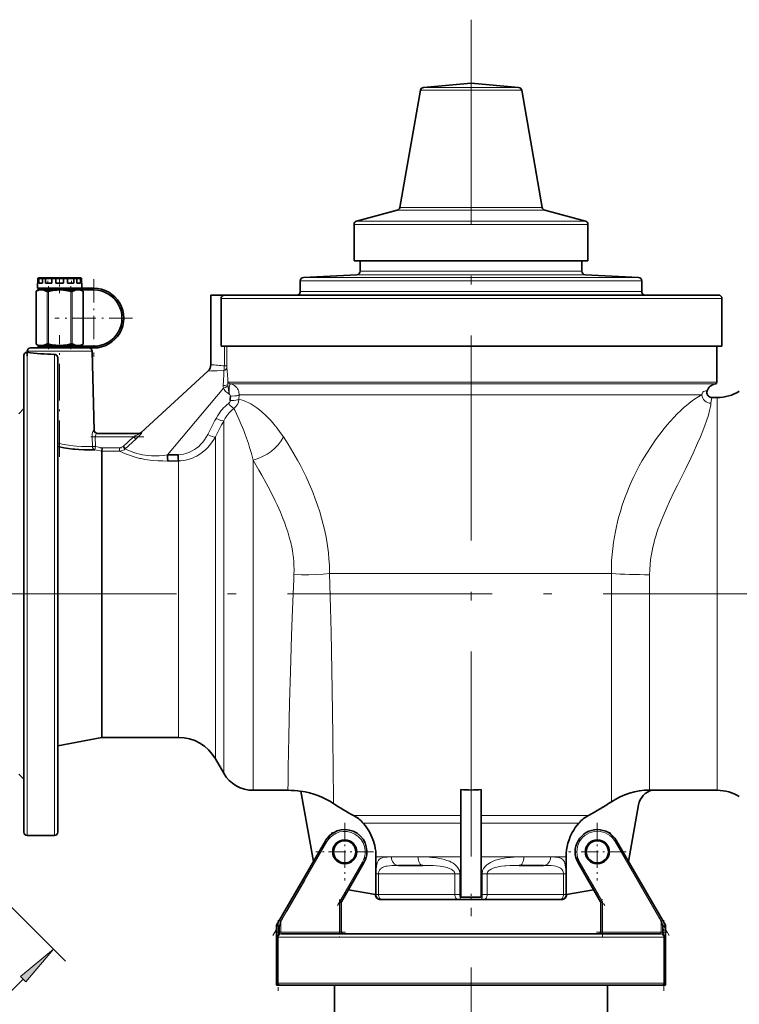
# Model space of a CAD drawing. Extents: x 0 to 420, y 0 to 297.
# Drawn here: x 185 to 228, y 180 to 237 of the extents above; entities that cross this region are included whole.
import ezdxf

# ---------------------------------------------------------------- set-up
doc = ezdxf.new("R2010")
doc.units = 0
doc.linetypes.add('DASHDOT', pattern=[18.5, 12, -3, 0.5, -3])

msp = doc.modelspace()

# ---------------------------------------------------------------- linework, layer by layer
at = {"color": 7, "linetype": 'DASHDOT', "lineweight": 13}
for p, q in [((211.814865, 237.165451), (211.814865, 147.342987)), ((268.55661, 203.543045), (125.722389, 203.543045))]:
    msp.add_line(p, q, dxfattribs=at)
at = {"color": 7, "lineweight": 35}
for p, q in [((207.636993, 226.168518), (208.847672, 233.034653)), ((211.814865, 233.443054), (209.027206, 233.199158)), ((214.602524, 233.199158), (211.814865, 233.443054)), ((214.782059, 233.034653), (215.992737, 226.168518)), ((205.113098, 225.372696), (207.491791, 226.010071)), ((216.137939, 226.010071), (218.516632, 225.372696)), ((204.964859, 225.17952), (204.964859, 223.043045)), ((218.664871, 223.043045), (218.664871, 225.17952)), ((218.664871, 223.043045), (204.964859, 223.043045)), ((205.314865, 223.043045), (205.314865, 222.432846)), ((218.314865, 222.432846), (218.314865, 223.043045)), ((186.433182, 221.993042), (186.433182, 221.743042)), ((186.433182, 221.993042), (186.433182, 221.743042)), ((186.488342, 222.043045), (186.532104, 222.043045)), ((186.496155, 221.743042), (186.496155, 221.993042)), ((186.773132, 222.043045), (186.532104, 222.043045)), ((186.713623, 221.993042), (186.713623, 221.743042)), ((186.773224, 222.043045), (186.892776, 222.043045)), ((186.885681, 221.743042), (186.885681, 221.993042)), ((187.310425, 222.043045), (186.892776, 222.043045)), ((187.262039, 221.993042), (187.26236, 221.743042)), ((187.310425, 222.043045), (187.473724, 222.043045)), ((187.955994, 222.043045), (187.473724, 222.043045)), ((187.497391, 221.743042), (187.497391, 221.993042)), ((187.932327, 221.993042), (187.932327, 221.743042)), ((187.955994, 222.043045), (188.119293, 222.043045)), ((188.536957, 222.043045), (188.119293, 222.043045)), ((188.167374, 221.743042), (188.167374, 221.993042)), ((188.536957, 222.043045), (188.656494, 222.043045)), ((188.544037, 221.993042), (188.544037, 221.743042)), ((188.897629, 222.043045), (188.656494, 222.043045)), ((188.716095, 221.743042), (188.716095, 221.993042)), ((188.897629, 222.043045), (188.941391, 222.043045)), ((188.933563, 221.993042), (188.933563, 221.743042)), ((188.996552, 221.743042), (188.996552, 221.993042)), ((205.125336, 222.233109), (202.004395, 222.06955)), ((221.625336, 222.06955), (218.504395, 222.233109)), ((186.414856, 221.743042), (186.414856, 221.443054)), ((186.433182, 221.743042), (186.414856, 221.743042)), ((188.843811, 221.443054), (186.414856, 221.443054)), ((186.464859, 221.443054), (186.464859, 221.341003)), ((186.496155, 221.743042), (186.713623, 221.743042)), ((186.885681, 221.743042), (187.26236, 221.743042)), ((187.497391, 221.743042), (187.932327, 221.743042)), ((188.167374, 221.743042), (188.544037, 221.743042)), ((188.693939, 221.342682), (188.709137, 221.443054)), ((188.716095, 221.743042), (188.933563, 221.743042)), ((189.027298, 221.443054), (188.843811, 221.443054)), ((188.996552, 221.743042), (189.014862, 221.743042)), ((189.014862, 221.443054), (189.014862, 221.743042)), ((189.027298, 221.443054), (189.714859, 221.443054)), ((201.814865, 221.243042), (201.814865, 221.869827)), ((221.814865, 221.869827), (221.814865, 221.243042)), ((186.328979, 218.167587), (186.328964, 221.262741)), ((186.464935, 221.341232), (186.328979, 221.262741)), ((186.328979, 221.262741), (186.341324, 221.269379)), ((186.529068, 221.343048), (186.747757, 221.343048)), ((186.74704, 221.342392), (187.714859, 221.341202)), ((187.714859, 221.341202), (188.693939, 221.342682)), ((188.692261, 221.343048), (189.027298, 221.343048)), ((188.961655, 221.343048), (189.100754, 221.262741)), ((189.714859, 221.343048), (189.027298, 221.343048)), ((189.088409, 221.269379), (189.100754, 221.262741)), ((189.100754, 218.167587), (189.100754, 221.262741)), ((196.564865, 221.043045), (197.385178, 221.043045)), ((196.564865, 216.962402), (196.564865, 221.043045)), ((197.170471, 218.043045), (197.170471, 220.843048)), ((197.385178, 221.043045), (226.314865, 221.043045)), ((226.514862, 220.843048), (226.514862, 218.043045)), ((186.009766, 217.943054), (189.310913, 217.943054)), ((186.341324, 218.160934), (186.328979, 218.167587)), ((186.458069, 218.093048), (186.328979, 218.167587)), ((186.508469, 218.093048), (186.458069, 218.093048)), ((186.464859, 218.043045), (186.464859, 217.943054)), ((186.464859, 218.043045), (188.709137, 218.043045)), ((186.508469, 218.093048), (186.770615, 218.093048)), ((186.664856, 218.093048), (186.664856, 218.043045)), ((187.584351, 218.093048), (186.770615, 218.093048)), ((187.584351, 218.093048), (187.845367, 218.093048)), ((188.659103, 218.093048), (187.845367, 218.093048)), ((188.659103, 218.093048), (188.921265, 218.093048)), ((189.027298, 218.043045), (188.709137, 218.043045)), ((188.764862, 218.093048), (188.764862, 218.043045)), ((188.971664, 218.093048), (188.921265, 218.093048)), ((188.971664, 218.093048), (189.100754, 218.167587)), ((189.714859, 218.043045), (189.027298, 218.043045)), ((189.100769, 218.167587), (189.088409, 218.160934)), ((189.310928, 217.943054), (189.714859, 217.943054)), ((226.514862, 218.043045), (197.170471, 218.043045)), ((226.214874, 218.043045), (226.214874, 215.935867)), ((185.614868, 203.652939), (185.614868, 217.493042)), ((185.809769, 217.748276), (185.808319, 217.693192)), ((187.605667, 217.361374), (187.605667, 203.705399)), ((189.740692, 213.137817), (189.619965, 217.748276)), ((192.493454, 212.995911), (196.403458, 216.594498)), ((225.932281, 215.043045), (226.237152, 215.043045)), ((185.314865, 214.093048), (185.614868, 214.393051)), ((192.387939, 212.943039), (189.904388, 212.943039)), ((192.040817, 212.743042), (191.427856, 212.184082)), ((192.172882, 212.59816), (192.040817, 212.743042)), ((191.560242, 212.038986), (191.427856, 212.184082)), ((191.561569, 212.037506), (192.17421, 212.596695)), ((190.197205, 212.105759), (190.177948, 211.906616)), ((190.177948, 211.906616), (190.177948, 203.543045)), ((194.034149, 211.68399), (194.654419, 211.693588)), ((194.051224, 211.324005), (194.671494, 211.333054)), ((185.614868, 203.543045), (185.614868, 203.652939)), ((185.614868, 189.593048), (185.614868, 203.543045)), ((187.605667, 203.705399), (187.605667, 189.593048)), ((190.177948, 203.543045), (190.177948, 195.143051)), ((190.177948, 195.143051), (187.605667, 194.643051)), ((194.671494, 195.143051), (190.177948, 195.143051)), ((196.836548, 193.893051), (197.327301, 193.043045)), ((185.314865, 192.993042), (185.614868, 192.693039)), ((201.094803, 192.043045), (199.059357, 192.043045)), ((202.581299, 187.867203), (201.852753, 191.998917)), ((211.214859, 192.089737), (211.214859, 185.793045)), ((212.414871, 185.793045), (212.414871, 192.089737)), ((222.443878, 192.058701), (222.27623, 192.058701)), ((222.388702, 192.043045), (226.237152, 192.043045)), ((221.633286, 191.184052), (221.048431, 187.867203)), ((187.40567, 189.393036), (185.814865, 189.393036)), ((203.289032, 189.093048), (200.428268, 184.138046)), ((223.201462, 184.138046), (220.340698, 189.093048)), ((206.247101, 185.943039), (206.247131, 188.143036)), ((217.382629, 188.143036), (217.382629, 185.943039)), ((205.540695, 187.793045), (204.228256, 185.519836)), ((208.98996, 187.643036), (207.568695, 187.643036)), ((216.061035, 187.643036), (214.639771, 187.643036)), ((219.401474, 185.519836), (218.089035, 187.793045)), ((206.214859, 185.943039), (204.633575, 186.221863)), ((218.996155, 186.221863), (217.414871, 185.943039)), ((206.214859, 185.943039), (206.247101, 185.943039)), ((206.550598, 185.643036), (206.514862, 185.643036)), ((206.607834, 185.643036), (206.550598, 185.643036)), ((206.607834, 185.643036), (211.082199, 185.643036)), ((211.200439, 185.643036), (211.082199, 185.643036)), ((212.429291, 185.643036), (211.200439, 185.643036)), ((211.214859, 185.793045), (211.814865, 185.793045)), ((211.814865, 185.793045), (212.414871, 185.793045)), ((212.547531, 185.643036), (212.429291, 185.643036)), ((212.547531, 185.643036), (217.021896, 185.643036)), ((217.079132, 185.643036), (217.021896, 185.643036)), ((217.114868, 185.643036), (217.079132, 185.643036)), ((217.382629, 185.943039), (217.414871, 185.943039)), ((204.214859, 183.743042), (204.214859, 185.469833)), ((219.414871, 185.469833), (219.414871, 183.743042)), ((200.414871, 184.088043), (200.414871, 180.643036)), ((200.514862, 184.088043), (200.581589, 184.07016)), ((200.581589, 184.07016), (200.581589, 183.743042)), ((223.114868, 184.088043), (223.048141, 184.07016)), ((223.048141, 184.07016), (223.048141, 183.743042)), ((223.214859, 180.643036), (223.214859, 184.088043)), ((200.501038, 180.743042), (200.501038, 183.470551)), ((200.715759, 183.643036), (222.913971, 183.643036)), ((223.128693, 180.743042), (223.128693, 183.470551)), ((200.514862, 180.643036), (200.414871, 180.643036)), ((200.596695, 180.643036), (200.514862, 180.643036)), ((211.79808, 180.643036), (200.596695, 180.643036)), ((203.814865, 171.716675), (203.814865, 180.643036)), ((223.033035, 180.643036), (211.79808, 180.643036)), ((219.814865, 180.643036), (219.814865, 171.716675)), ((223.114868, 180.643036), (223.033035, 180.643036)), ((223.214859, 180.643036), (223.114868, 180.643036))]:
    msp.add_line(p, q, dxfattribs=at)
at = {"color": 7, "lineweight": 13}
for p, q in [((208.851151, 233.034653), (208.847672, 233.034653)), ((214.782059, 233.034653), (208.851151, 233.034653)), ((209.027206, 233.199158), (209.030472, 233.199158)), ((209.030472, 233.199158), (214.602524, 233.199158)), ((207.491791, 226.010071), (216.136154, 226.010071)), ((207.636993, 226.168518), (215.991028, 226.168518)), ((215.991028, 226.168518), (215.992737, 226.168518)), ((216.136154, 226.010071), (216.137939, 226.010071)), ((204.964859, 225.17952), (204.967041, 225.17952)), ((204.967041, 225.17952), (218.664871, 225.17952)), ((205.113098, 225.372696), (205.115234, 225.372696)), ((205.115234, 225.372696), (218.516632, 225.372696)), ((186.433182, 221.993042), (186.496155, 221.993042)), ((186.496155, 221.993042), (186.713623, 221.993042)), ((186.713623, 221.993042), (186.885681, 221.993042)), ((186.885681, 221.993042), (187.261993, 221.993042)), ((187.262039, 221.993042), (187.497391, 221.993042)), ((187.497391, 221.993042), (187.932327, 221.993042)), ((187.932327, 221.993042), (188.167374, 221.993042)), ((188.167358, 221.993042), (188.544037, 221.993042)), ((188.544037, 221.993042), (188.716095, 221.993042)), ((188.716095, 221.993042), (188.933563, 221.993042)), ((188.933563, 221.993042), (188.996552, 221.993042)), ((202.004395, 222.06955), (202.005859, 222.06955)), ((202.005859, 222.06955), (221.625336, 222.06955)), ((205.125336, 222.233109), (218.503159, 222.233109)), ((205.314865, 222.432846), (218.31366, 222.432846)), ((218.31366, 222.432846), (218.314865, 222.432846)), ((218.503159, 222.233109), (218.504395, 222.233109)), ((189.027298, 221.343048), (189.027298, 221.443054)), ((201.81636, 221.869827), (201.814865, 221.869827)), ((221.814865, 221.869827), (201.81636, 221.869827)), ((186.341324, 218.160934), (186.341324, 221.269379)), ((186.973236, 218.180984), (186.973236, 221.249329)), ((187.060883, 221.248383), (187.060883, 218.181931)), ((188.368851, 221.248383), (188.368851, 218.181931)), ((188.456497, 218.180984), (188.456497, 221.249329)), ((189.088409, 218.160934), (189.088409, 221.269379)), ((197.170471, 220.843048), (226.514862, 220.843048)), ((201.814865, 221.243042), (221.812119, 221.243042)), ((221.812119, 221.243042), (221.814865, 221.243042)), ((188.709137, 218.043045), (188.709137, 217.943054)), ((189.027298, 218.043045), (189.027298, 217.943054)), ((197.364746, 218.043045), (197.364746, 216.893341)), ((197.508224, 218.043045), (197.508224, 216.893341)), ((185.809769, 217.748276), (189.616684, 217.748276)), ((185.814865, 203.65451), (185.814865, 217.478073)), ((187.40567, 203.707718), (187.40567, 217.566971)), ((189.616684, 217.748276), (189.619965, 217.748276)), ((197.364746, 216.893341), (197.508224, 216.893341)), ((226.019394, 215.935867), (197.630081, 215.935867)), ((197.714508, 215.836899), (225.934845, 215.836899)), ((225.934845, 215.836899), (226.12915, 215.836899)), ((226.214874, 215.935867), (226.019394, 215.935867)), ((194.034149, 211.68399), (197.306946, 215.590576)), ((198.213058, 214.933502), (198.224976, 215.194473)), ((198.224976, 215.194473), (225.332047, 215.194473)), ((226.237152, 192.043045), (226.237152, 215.043045)), ((197.327301, 203.543045), (197.327301, 213.679611)), ((189.616516, 212.737808), (189.803101, 212.743042)), ((189.707703, 213.137817), (189.740692, 213.137817)), ((189.803101, 212.743042), (189.818893, 212.179611)), ((192.040817, 212.743042), (189.803101, 212.743042)), ((192.493454, 212.995911), (192.523041, 212.99588)), ((189.616516, 212.737808), (189.631897, 212.174362)), ((189.631897, 212.174362), (189.818893, 212.179611)), ((189.818893, 212.179611), (189.780731, 211.984116)), ((190.197205, 212.105759), (189.818893, 212.179611)), ((196.836548, 203.543045), (196.836548, 212.732635)), ((189.780731, 211.984116), (190.177948, 211.906616)), ((191.224258, 211.906616), (190.177948, 211.906616)), ((191.224884, 212.105759), (190.197205, 212.105759)), ((194.671494, 211.333054), (194.671494, 203.543045)), ((199.059357, 211.380676), (199.059357, 203.543045)), ((203.532425, 204.733215), (211.814865, 204.733215)), ((211.814865, 204.733215), (220.038498, 204.733215)), ((220.038513, 204.732758), (220.038513, 191.373337)), ((222.276245, 192.058701), (222.276245, 204.666351)), ((185.814865, 203.543045), (185.814865, 203.65451)), ((185.814865, 189.393036), (185.814865, 203.543045)), ((187.40567, 203.543045), (187.40567, 203.707718)), ((187.40567, 189.393036), (187.40567, 203.543045)), ((194.671494, 203.543045), (194.671494, 195.143051)), ((196.836548, 193.893051), (196.836548, 203.543045)), ((197.327301, 193.043045), (197.327301, 203.543045)), ((199.059357, 203.543045), (199.059357, 192.043045)), ((179.631897, 190.461563), (188.052368, 182.041092)), ((211.214859, 190.5672), (204.933182, 190.5672)), ((218.696548, 190.5672), (212.414871, 190.5672)), ((211.214874, 190.119263), (205.500412, 190.119263)), ((218.129318, 190.119263), (212.414856, 190.119263)), ((200.679337, 184.372925), (203.375641, 189.043045)), ((203.375641, 189.043045), (203.289032, 189.093048)), ((220.254089, 189.043045), (220.340698, 189.093048)), ((220.254089, 189.043045), (222.950394, 184.372925)), ((207.152405, 188.143036), (206.247101, 188.143036)), ((208.713013, 188.143036), (207.152405, 188.143036)), ((211.214859, 188.143036), (208.713013, 188.143036)), ((214.916718, 188.143036), (212.414871, 188.143036)), ((216.477325, 188.143036), (214.916718, 188.143036)), ((217.382629, 188.143036), (216.477325, 188.143036)), ((205.454102, 187.843048), (204.141663, 185.569839)), ((205.454102, 187.843048), (205.540695, 187.793045)), ((218.089035, 187.793045), (218.175629, 187.843048)), ((219.488068, 185.569839), (218.175629, 187.843048)), ((206.252625, 185.943039), (206.252625, 187.143036)), ((206.252625, 187.143036), (206.395691, 187.143036)), ((206.395691, 187.143036), (210.870071, 187.143036)), ((206.395691, 185.943039), (206.395691, 187.143036)), ((210.870071, 187.143051), (211.165665, 187.143051)), ((210.870071, 185.943039), (210.870071, 187.143051)), ((211.165665, 187.143051), (211.165665, 185.943039)), ((212.759659, 187.143036), (212.464066, 187.143036)), ((212.464066, 185.943039), (212.464066, 187.143036)), ((212.759659, 187.143036), (217.234039, 187.143036)), ((212.759659, 185.943039), (212.759659, 187.143036)), ((217.377106, 187.143051), (217.234039, 187.143051)), ((217.234039, 187.143051), (217.234039, 185.943039)), ((217.377106, 187.143051), (217.377106, 185.943039)), ((206.252625, 185.943039), (206.247101, 185.943039)), ((206.252625, 185.943039), (206.395691, 185.943039)), ((210.870071, 185.943039), (206.395691, 185.943039)), ((210.870071, 185.943039), (211.165665, 185.943039)), ((211.214859, 185.943039), (211.165665, 185.943039)), ((212.464066, 185.943039), (212.414871, 185.943039)), ((212.464066, 185.943039), (212.759659, 185.943039)), ((217.234039, 185.943039), (212.759659, 185.943039)), ((217.377106, 185.943039), (217.234039, 185.943039)), ((217.382629, 185.943039), (217.377106, 185.943039)), ((204.114868, 185.469833), (204.214859, 185.469833)), ((204.114868, 183.743042), (204.114868, 185.469833)), ((204.141663, 185.569839), (204.228256, 185.519836)), ((219.401474, 185.519836), (219.488068, 185.569839)), ((219.514862, 185.469833), (219.414871, 185.469833)), ((219.514862, 185.469833), (219.514862, 183.743042)), ((200.414871, 184.088043), (200.514862, 184.088043)), ((200.514862, 184.088043), (200.428268, 184.138046)), ((200.679337, 184.372925), (200.679337, 183.743042)), ((222.950394, 183.743042), (222.950394, 184.372925)), ((223.201462, 184.138046), (223.114868, 184.088043)), ((223.114868, 184.088043), (223.214859, 184.088043)), ((200.517563, 183.443039), (223.112167, 183.443039)), ((200.679337, 183.743042), (200.581589, 183.743042)), ((200.679337, 183.743042), (204.114868, 183.743042)), ((204.114868, 183.643036), (204.114868, 183.743042)), ((204.114868, 183.743042), (204.214859, 183.743042)), ((219.514862, 183.743042), (219.414871, 183.743042)), ((219.514862, 183.643036), (219.514862, 183.743042)), ((219.514862, 183.743042), (222.950394, 183.743042)), ((222.950394, 183.743042), (223.048141, 183.743042)), ((172.135742, 167.538666), (185.584229, 180.987167)), ((211.797928, 180.743042), (200.501038, 180.743042)), ((223.128693, 180.743042), (211.797928, 180.743042))]:
    msp.add_line(p, q, dxfattribs=at)
at = {"color": 7, "linetype": 'DASHDOT', "lineweight": 13, "ltscale": 0.009069}
for p, q in [((186.498093, 222.075562), (186.498093, 221.712814)), ((188.931625, 222.075562), (188.931625, 221.712814))]:
    msp.add_line(p, q, dxfattribs=at)
at = {"color": 7, "linetype": 'DASHDOT', "lineweight": 13, "ltscale": 0.009085}
msp.add_line((187.01236, 222.076187), (187.01236, 221.712769), dxfattribs=at)
at = {"color": 7, "linetype": 'DASHDOT', "lineweight": 13, "ltscale": 0.024106}
msp.add_line((187.714859, 221.161407), (187.714859, 222.125641), dxfattribs=at)
at = {"color": 7, "linetype": 'DASHDOT', "lineweight": 13, "ltscale": 0.009086}
msp.add_line((188.417358, 222.076202), (188.417358, 221.712753), dxfattribs=at)
at = {"color": 7, "linetype": 'DASHDOT', "lineweight": 13, "ltscale": 0.11375}
for p, q in [((189.714859, 221.968048), (189.714859, 217.418045)), ((191.989868, 219.693054), (187.439865, 219.693054))]:
    msp.add_line(p, q, dxfattribs=at)
at = {"color": 7, "linetype": 'DASHDOT', "lineweight": 13, "ltscale": 0.092051}
for p, q in [((187.060883, 217.874146), (187.060883, 221.556168)), ((188.368851, 217.874146), (188.368851, 221.556168))]:
    msp.add_line(p, q, dxfattribs=at)
at = {"color": 7, "linetype": 'DASHDOT', "lineweight": 13, "ltscale": 0.003011}
msp.add_line((189.027298, 221.332642), (189.027298, 221.453079), dxfattribs=at)
at = {"color": 7, "linetype": 'DASHDOT', "lineweight": 13, "ltscale": 0.177856}
msp.add_line((187.714859, 211.57164), (187.714859, 218.685898), dxfattribs=at)
at = {"color": 7, "linetype": 'DASHDOT', "lineweight": 13, "ltscale": 0.003}
msp.add_line((189.027298, 217.933044), (189.027298, 218.05304), dxfattribs=at)
at = {"color": 7, "linetype": 'DASHDOT', "lineweight": 13, "ltscale": 0.077942}
msp.add_line((192.653824, 212.743042), (189.536163, 212.743042), dxfattribs=at)
at = {"color": 7, "linetype": 'DASHDOT', "lineweight": 13, "ltscale": 0.013832}
msp.add_line((190.279907, 212.089615), (189.736877, 212.195618), dxfattribs=at)
at = {"color": 7, "linetype": 'DASHDOT', "lineweight": 13, "ltscale": 0.031409}
msp.add_line((191.32959, 212.105759), (190.073242, 212.105759), dxfattribs=at)
at = {"color": 7, "linetype": 'DASHDOT', "lineweight": 13, "ltscale": 0.0845}
for p, q in [((204.414871, 190.133041), (204.414871, 186.753052)), ((219.214859, 190.133041), (219.214859, 186.753052)), ((206.104858, 188.443039), (202.724869, 188.443039)), ((220.904861, 188.443039), (217.524872, 188.443039))]:
    msp.add_line(p, q, dxfattribs=at)
at = {"color": 7, "linetype": 'DASHDOT', "lineweight": 13, "ltscale": 0.174244}
for p, q in [((203.687698, 189.583542), (200.202805, 183.547546)), ((223.426926, 183.547546), (219.942032, 189.583542))]:
    msp.add_line(p, q, dxfattribs=at)
at = {"color": 7, "linetype": 'DASHDOT', "lineweight": 13, "ltscale": 0.081344}
for p, q in [((203.984436, 185.297516), (205.611313, 188.115356)), ((218.018417, 188.115356), (219.645294, 185.297516))]:
    msp.add_line(p, q, dxfattribs=at)
at = {"color": 7, "linetype": 'DASHDOT', "lineweight": 13, "ltscale": 0.054805}
msp.add_line((204.114868, 185.652527), (204.114868, 183.460312), dxfattribs=at)
at = {"color": 7, "linetype": 'DASHDOT', "lineweight": 13, "ltscale": 0.009002}
msp.add_line((211.814865, 185.973053), (211.814865, 185.612991), dxfattribs=at)
at = {"color": 7, "linetype": 'DASHDOT', "lineweight": 13, "ltscale": 0.054804}
msp.add_line((219.514862, 183.460358), (219.514862, 185.652512), dxfattribs=at)
at = {"color": 7, "linetype": 'DASHDOT', "lineweight": 13, "ltscale": 0.103439}
msp.add_line((200.514862, 184.432846), (200.514862, 180.295288), dxfattribs=at)
at = {"color": 7, "linetype": 'DASHDOT', "lineweight": 13, "ltscale": 0.018897}
msp.add_line((200.679337, 183.680054), (200.679337, 184.435928), dxfattribs=at)
at = {"color": 7, "linetype": 'DASHDOT', "lineweight": 13, "ltscale": 0.018898}
msp.add_line((222.950394, 184.435928), (222.950394, 183.679993), dxfattribs=at)
at = {"color": 7, "linetype": 'DASHDOT', "lineweight": 13, "ltscale": 0.103441}
msp.add_line((223.114868, 180.295197), (223.114868, 184.432846), dxfattribs=at)
at = {"color": 7, "linetype": 'DASHDOT', "lineweight": 13, "ltscale": 0.103071}
msp.add_line((204.458435, 183.743042), (200.335602, 183.743042), dxfattribs=at)
at = {"color": 7, "linetype": 'DASHDOT', "lineweight": 13, "ltscale": 0.103211}
msp.add_line((223.299271, 183.743042), (219.170822, 183.743042), dxfattribs=at)
at = {"color": 7, "lineweight": 35}
for points in [[(186.488342, 222.043045), (186.471451, 222.040649), (186.456177, 222.033676), (186.443909, 222.022659), (186.435913, 222.00856), (186.433182, 221.993042)], [(186.532104, 222.043045), (186.520737, 222.040604), (186.51088, 222.033691), (186.501404, 222.019394), (186.496155, 221.993042)], [(186.773224, 222.043045), (186.755234, 222.040649), (186.738785, 222.033676), (186.725433, 222.02269), (186.716614, 222.008499), (186.713623, 221.993042)], [(186.892776, 222.043045), (186.891586, 222.042587), (186.890717, 222.041595), (186.889526, 222.039124), (186.887726, 222.031174), (186.885681, 221.993042)], [(187.310425, 222.043045), (187.296295, 222.040695), (187.283234, 222.033905), (187.27243, 222.023209), (187.265152, 222.009521)], [(187.473724, 222.043045), (187.478317, 222.041931), (187.486877, 222.033768), (187.494537, 222.015915), (187.497391, 221.993042)], [(187.955994, 222.043045), (187.951431, 222.041946), (187.942902, 222.033813), (187.936203, 222.019394), (187.932327, 221.993042)], [(188.119293, 222.043045), (188.133484, 222.04068), (188.146439, 222.033951), (188.157257, 222.023254), (188.164581, 222.009506)], [(188.536957, 222.043045), (188.538132, 222.042603), (188.539017, 222.041611), (188.540192, 222.039154), (188.542023, 222.031189), (188.544037, 221.993042)], [(188.656494, 222.043045), (188.678833, 222.039307), (188.698151, 222.02858), (188.70932, 222.016006), (188.716095, 221.993042)], [(188.897629, 222.043045), (188.908936, 222.040619), (188.918823, 222.033737), (188.92836, 222.019348), (188.933563, 221.993042)], [(188.941391, 222.043045), (188.958344, 222.040619), (188.973602, 222.03363), (188.985794, 222.022705), (188.993805, 222.008636), (188.996552, 221.993042)], [(188.996552, 221.993042), (188.993561, 222.009262), (188.985245, 222.023376), (188.973007, 222.034027), (188.958054, 222.04071), (188.941391, 222.043045)], [(186.341324, 221.269379), (186.440552, 221.31543), (186.529343, 221.341904)], [(186.748901, 221.342392), (186.834381, 221.316971), (186.925934, 221.275681), (186.973236, 221.249329)], [(186.991302, 221.243042), (186.996262, 221.242661), (187.024841, 221.242752), (187.034729, 221.243042)], [(187.060883, 221.248383), (187.193451, 221.280914), (187.318527, 221.305801), (187.437088, 221.323608), (187.554871, 221.335297), (187.714859, 221.341202)], [(187.714859, 221.341202), (187.828781, 221.338181), (187.944946, 221.329071), (188.064728, 221.313477), (188.185669, 221.291702), (188.368851, 221.248383)], [(188.456497, 221.249329), (188.549667, 221.298233), (188.616348, 221.32428), (188.689423, 221.342682)], [(188.896835, 221.343048), (188.988113, 221.315811), (189.088409, 221.269379)], [(197.170471, 220.843048), (197.173279, 220.875519), (197.181656, 220.906601), (197.195114, 220.935699), (197.213089, 220.962311), (197.247391, 220.99617), (197.288696, 221.02153), (197.335052, 221.037567), (197.385178, 221.043045)], [(186.508469, 218.093048), (186.44278, 218.114075), (186.375671, 218.14325), (186.341324, 218.160934)], [(186.973236, 218.180984), (186.907364, 218.145187), (186.846436, 218.117996), (186.770615, 218.093048)], [(187.060883, 218.181931), (187.028992, 218.187988), (187.001602, 218.188599), (186.986069, 218.186111), (186.973236, 218.180984)], [(187.060883, 218.181931), (187.16748, 218.155304), (187.273621, 218.132767), (187.377243, 218.114975), (187.480988, 218.101654), (187.584351, 218.093048)], [(188.368851, 218.181931), (188.260452, 218.154877), (188.152969, 218.132156), (188.049591, 218.114548), (187.94664, 218.10144), (187.845367, 218.093048)], [(188.456497, 218.180984), (188.436432, 218.187622), (188.410583, 218.188766), (188.368851, 218.181931)], [(188.659103, 218.093048), (188.579727, 218.119415), (188.498413, 218.157486), (188.456497, 218.180984)], [(189.088409, 218.160934), (189.020203, 218.127609), (188.953949, 218.102539), (188.921265, 218.093048)], [(185.808319, 217.693192), (185.804977, 217.69281), (185.786407, 217.69101), (185.738327, 217.677826), (185.695007, 217.653152), (185.659134, 217.618546), (185.632935, 217.576126), (185.618042, 217.528564), (185.614868, 217.493042)], [(185.814865, 217.478073), (185.812592, 217.668991), (185.811646, 217.690353), (185.81134, 217.692719), (185.811279, 217.692917), (185.811203, 217.693008)], [(187.40567, 217.566971), (187.448669, 217.561462), (187.491516, 217.54567), (187.534195, 217.517303), (187.555283, 217.496307), (187.575455, 217.468552), (187.594147, 217.429398), (187.603622, 217.390854), (187.605667, 217.361374)], [(197.705627, 214.870987), (197.711807, 214.976059), (197.714615, 215.106064), (197.717224, 215.131958)], [(189.780731, 211.984116), (189.531647, 211.976822), (189.152588, 211.98082), (188.841431, 211.995285), (188.612823, 212.013931), (188.493546, 212.026245), (188.234741, 212.057999), (187.96225, 212.100601), (187.605667, 212.167679)], [(194.65448, 211.694031), (194.663559, 211.447189), (194.671494, 211.334793)], [(206.247131, 188.143036), (206.242554, 188.310318), (206.228729, 188.476227), (206.205612, 188.640594), (206.173218, 188.803329), (206.140442, 188.933105), (206.101852, 189.061539), (206.032852, 189.252304), (205.951401, 189.438019), (205.859222, 189.615082), (205.755417, 189.785339), (205.634171, 189.956253), (205.500412, 190.119263)], [(218.129333, 190.119247), (218.021866, 189.990128), (217.922256, 189.855988), (217.830688, 189.716904), (217.747192, 189.572952), (217.685928, 189.453766), (217.629944, 189.331802), (217.555618, 189.143082), (217.494003, 188.949997), (217.446228, 188.756561), (217.411697, 188.560638), (217.389862, 188.352951), (217.382629, 188.143036)], [(200.581589, 183.743042), (200.579391, 183.71315), (200.573105, 183.684097), (200.559128, 183.6474), (200.531693, 183.591705), (200.514862, 183.551224)], [(223.048141, 183.743042), (223.050369, 183.712585), (223.065567, 183.658859), (223.088684, 183.610748), (223.114868, 183.551208)], [(200.596695, 180.643036), (200.577255, 180.645462), (200.555435, 180.653778), (200.532898, 180.669998), (200.514816, 180.692764)], [(223.033035, 180.643036), (223.052551, 180.645462), (223.074631, 180.653961), (223.1008, 180.673981), (223.114914, 180.692764)]]:
    msp.add_lwpolyline(points, dxfattribs=at)
at = {"color": 7, "lineweight": 13}
for points in [[(197.573776, 215.821991), (197.558548, 216.138855), (197.526993, 216.610535), (197.51265, 216.784058)], [(197.333145, 216.62262), (196.944229, 216.6064), (196.561661, 216.595856), (196.408325, 216.594727), (196.404053, 216.594574), (196.403458, 216.594498)], [(197.332565, 216.623398), (197.325516, 216.381271), (197.308701, 216.037766), (197.289154, 215.742264)], [(197.576797, 215.738998), (197.546021, 215.713913), (197.501297, 215.684921), (197.410507, 215.636414), (197.306946, 215.590576)], [(197.576797, 215.738998), (197.57338, 215.796463), (197.573776, 215.821991)], [(197.630081, 215.935867), (197.621445, 215.933716), (197.613083, 215.927353), (197.600174, 215.908218), (197.588409, 215.879044), (197.573776, 215.821991)], [(197.643906, 215.235016), (197.606857, 215.490692), (197.58728, 215.64212), (197.576797, 215.738998)], [(197.643906, 215.235016), (197.640884, 215.305054), (197.641052, 215.476791), (197.650742, 215.628387), (197.663727, 215.725555), (197.67514, 215.777069), (197.682114, 215.797913), (197.698502, 215.827591), (197.709152, 215.835815), (197.714508, 215.836884)], [(198.226624, 215.243042), (198.220123, 215.328156), (198.202545, 215.40889), (198.174988, 215.484634), (198.136475, 215.557968), (198.085999, 215.628159), (198.024124, 215.692123), (197.953232, 215.746399), (197.87677, 215.788712), (197.797333, 215.818649), (197.714508, 215.836899)], [(197.306946, 215.590576), (197.343307, 215.520264), (197.388275, 215.456314), (197.439453, 215.39888), (197.491272, 215.350586), (197.544907, 215.307419), (197.643906, 215.235016)], [(197.643906, 215.235016), (197.665634, 215.225006), (197.684448, 215.210251), (197.706406, 215.180115), (197.716827, 215.144791), (197.717194, 215.13179)], [(197.717224, 215.131958), (197.817978, 215.12915), (197.983246, 215.134247), (198.095154, 215.14769), (198.141434, 215.157578), (198.177521, 215.168579), (198.205505, 215.18103), (198.224228, 215.194534)], [(225.332047, 215.194473), (225.251663, 215.156464), (225.162766, 215.108414), (225.064835, 215.049881), (224.855316, 214.909836), (224.687836, 214.786133), (224.566055, 214.690109), (224.439102, 214.584763), (224.308121, 214.470627), (224.100479, 214.278976), (223.899185, 214.081818), (223.689819, 213.865662), (223.477325, 213.634415), (223.301697, 213.433441), (223.125809, 213.22229), (222.873657, 212.901123), (222.620407, 212.556152), (222.362137, 212.180801), (222.107315, 211.785019), (221.974838, 211.567947), (221.844574, 211.34581), (221.674561, 211.041214), (221.509628, 210.727554), (221.353851, 210.412277), (221.20372, 210.088287), (221.044113, 209.718521), (220.992844, 209.593399), (220.828186, 209.166901), (220.75029, 208.94957), (220.675659, 208.729782), (220.56427, 208.375458), (220.464493, 208.022598), (220.396851, 207.758133), (220.334595, 207.491516), (220.270798, 207.187881), (220.214096, 206.882584), (220.164658, 206.576294), (220.11496, 206.206345), (220.077332, 205.842484), (220.052689, 205.49913), (220.039154, 205.155563), (220.036591, 204.944275), (220.038498, 204.733215)], [(225.649353, 215.443542), (225.64917, 215.443207), (225.648453, 215.442535), (225.643478, 215.44072), (225.606323, 215.438431), (225.543045, 215.432327), (225.506134, 215.423523), (225.455963, 215.401367), (225.431839, 215.386856), (225.404968, 215.360596), (225.371094, 215.316223), (225.34787, 215.267517), (225.340576, 215.243042)], [(196.877213, 213.817795), (196.979141, 213.994629), (197.089523, 214.160278), (197.16243, 214.2565), (197.238968, 214.347748), (197.320557, 214.435883), (197.410461, 214.524307), (197.510437, 214.613571), (197.615219, 214.697952)], [(197.705627, 214.870987), (197.84317, 214.868301), (197.911148, 214.86998), (198.035126, 214.8797), (198.132645, 214.897644), (198.181793, 214.914352), (198.212311, 214.933563)], [(200.822861, 212.734238), (200.638687, 212.998383), (200.450821, 213.249191), (200.259491, 213.485764), (200.09877, 213.670319), (200.01825, 213.758286), (199.798172, 213.984436), (199.582367, 214.18602), (199.4272, 214.31749), (199.276047, 214.43399), (199.095184, 214.558502), (198.91124, 214.669495), (198.801788, 214.727783), (198.695343, 214.778687), (198.606766, 214.816605), (198.493317, 214.859253), (198.34259, 214.905334), (198.213058, 214.933502)], [(222.276245, 204.666351), (222.283157, 204.967255), (222.303482, 205.267075), (222.336548, 205.565323), (222.381683, 205.861511), (222.420441, 206.069107), (222.46463, 206.275345), (222.515884, 206.487625), (222.572357, 206.698395), (222.636871, 206.918289), (222.706146, 207.136215), (222.787125, 207.373199), (222.872772, 207.608093), (222.96846, 207.856018), (223.068008, 208.101334), (223.184311, 208.375198), (223.304031, 208.64592), (223.448624, 208.961426), (223.744507, 209.58107), (223.90831, 209.915009), (224.392059, 210.889496), (224.687317, 211.493637), (224.827789, 211.788086), (225.092209, 212.363998), (225.255508, 212.740219), (225.402267, 213.098633), (225.517929, 213.401443), (225.618423, 213.686356), (225.718109, 214.001862), (225.793045, 214.282013), (225.841736, 214.512695), (225.858032, 214.613846), (225.86908, 214.705032)], [(225.86908, 214.705032), (225.873779, 214.73642), (225.892471, 214.824585), (225.911667, 214.919952), (225.928329, 215.029419), (225.930954, 215.041534), (225.931534, 215.042572), (225.931824, 215.042877), (225.932281, 215.043045)], [(197.327301, 213.679611), (197.415527, 213.837219), (197.500488, 213.965424), (197.561447, 214.046661), (197.632492, 214.132126), (197.738983, 214.244858), (197.829834, 214.328857), (197.917709, 214.401047)], [(197.917709, 214.401047), (197.970184, 214.301117), (198.080597, 214.078781), (198.234253, 213.7435), (198.350403, 213.471924), (198.499405, 213.101898), (198.560165, 212.943283), (198.662003, 212.665558), (198.76973, 212.352753), (198.845322, 212.119522), (198.954666, 211.758408), (199.059357, 211.380676)], [(189.707703, 213.137817), (189.697891, 213.132889), (189.687592, 213.122314), (189.674774, 213.101196), (189.655563, 213.052246), (189.639664, 212.994812), (189.623077, 212.894821), (189.618439, 212.834595), (189.616409, 212.737808)], [(189.803101, 212.743042), (189.803452, 212.774918), (189.807709, 212.806137), (189.825714, 212.863251), (189.845978, 212.899384), (189.869446, 212.926224), (189.893265, 212.941025), (189.904388, 212.943039)], [(192.387939, 212.943039), (192.391159, 212.942535), (192.392014, 212.94194), (192.392395, 212.941116), (192.39241, 212.940475), (192.391937, 212.938904), (192.389877, 212.93576), (192.380585, 212.926605), (192.358368, 212.909912), (192.28447, 212.865021), (192.144974, 212.792175), (192.040817, 212.743042)], [(192.523041, 212.99588), (192.525177, 212.995605), (192.526917, 212.994293), (192.527481, 212.992996), (192.527313, 212.9879), (192.520233, 212.971436), (192.503342, 212.944885), (192.443848, 212.869827), (192.353485, 212.770355), (192.245041, 212.662796), (192.17421, 212.596695)], [(196.386459, 212.867554), (196.302063, 212.715668), (196.206772, 212.570099), (196.100922, 212.431808), (195.984894, 212.301849), (195.859039, 212.181274), (195.723755, 212.071213), (195.606033, 211.989548), (195.482651, 211.916382), (195.354141, 211.852417), (195.227371, 211.80072), (195.097122, 211.758713), (194.963745, 211.726761), (194.80983, 211.703171), (194.654419, 211.693588)], [(189.632019, 212.174377), (189.439682, 212.166748), (189.163574, 212.165314), (188.989426, 212.17009), (188.707275, 212.187241), (188.509995, 212.2061), (188.225616, 212.242981), (188.099625, 212.263062), (187.852524, 212.308899), (187.605667, 212.363098)], [(196.836548, 212.732635), (196.751511, 212.58255), (196.658371, 212.439316), (196.558121, 212.303894), (196.479263, 212.208237), (196.397614, 212.117722), (196.282135, 212.002533), (196.159302, 211.894379), (196.09259, 211.841125), (195.994202, 211.768829), (195.892639, 211.70134), (195.749832, 211.617615), (195.677582, 211.579895), (195.530594, 211.512314), (195.351776, 211.445831), (195.244461, 211.413803), (195.090912, 211.37764), (194.952774, 211.354385), (194.812683, 211.339447), (194.671494, 211.333054)], [(200.822861, 212.734238), (200.963715, 212.522369), (201.103271, 212.305191), (201.38031, 211.85202), (201.520432, 211.611084), (201.658157, 211.365738), (201.800949, 211.101273), (201.939972, 210.832687), (202.154053, 210.394806), (202.355835, 209.949829), (202.544724, 209.497711), (202.690445, 209.119003), (202.825836, 208.736938), (202.95047, 208.351639), (203.059174, 207.980621), (203.157349, 207.607254), (203.244675, 207.231857), (203.318848, 206.865372), (203.382217, 206.497665), (203.421936, 206.225601), (203.455688, 205.953186), (203.491409, 205.5896), (203.516388, 205.226135), (203.527023, 204.979614), (203.532425, 204.733215)], [(191.224884, 212.105759), (191.223511, 211.949783), (191.224258, 211.906616)], [(194.051224, 211.324005), (193.762589, 211.325378), (193.480164, 211.335236), (193.229996, 211.352768), (193.009613, 211.376221), (192.707687, 211.420822), (192.481049, 211.463928), (192.407089, 211.480225), (192.205963, 211.530869), (192.027161, 211.583542), (191.859406, 211.638077), (191.625488, 211.722763), (191.508896, 211.771408), (191.403839, 211.819824), (191.224258, 211.906616)], [(194.034149, 211.68399), (193.787277, 211.65451), (193.541595, 211.635681), (193.299606, 211.628418), (193.090775, 211.632416), (192.901474, 211.645279), (192.729492, 211.665009), (192.569687, 211.690765), (192.419037, 211.721786), (192.228424, 211.770981), (192.110107, 211.807266), (192.001755, 211.844315), (191.860168, 211.898453), (191.741196, 211.949341), (191.669144, 211.982925), (191.561569, 212.037506)], [(199.059357, 211.380676), (199.389587, 210.791763), (199.556976, 210.490021), (199.808136, 210.028839), (199.924896, 209.809662), (200.135529, 209.403641), (200.337845, 208.995865), (200.451904, 208.755707), (200.6465, 208.322906), (200.776154, 208.013306), (200.900223, 207.694763), (200.974167, 207.490997), (201.076752, 207.18457), (201.169205, 206.874786), (201.250275, 206.561905), (201.31395, 206.270813), (201.349686, 206.077774), (201.380035, 205.885605), (201.409058, 205.65831), (201.430847, 205.425491), (201.442535, 205.23497), (201.449371, 204.95253), (201.443207, 204.670044)], [(201.443207, 204.670044), (201.877594, 204.660568), (202.310104, 204.661911), (202.736725, 204.674515), (203.150055, 204.698639), (203.532425, 204.733215)], [(203.757782, 191.262436), (203.755371, 191.294891), (203.758224, 191.402664), (203.757904, 191.706818), (203.745758, 193.140228), (203.720825, 195.244873), (203.680756, 197.932312), (203.616806, 201.309311), (203.58522, 202.71759), (203.532425, 204.733215)], [(201.39418, 203.543045), (201.340103, 202.166824), (201.301331, 201.080826), (201.23555, 199.006973), (201.185211, 197.163681), (201.138962, 195.174652), (201.105316, 193.37706), (201.092636, 192.381088), (201.091812, 192.173096), (201.093369, 192.054626), (201.094284, 192.04425), (201.094513, 192.043411), (201.09462, 192.043182), (201.094696, 192.043091), (201.094803, 192.043045)], [(206.252625, 187.143036), (206.255356, 187.301483), (206.263031, 187.448807), (206.276169, 187.575974), (206.298096, 187.702774), (206.320236, 187.787781), (206.351456, 187.866837), (206.374954, 187.910675), (206.402466, 187.95134), (206.45018, 188.002319), (206.5056, 188.043167), (206.571167, 188.077362), (206.652283, 188.103958), (206.730148, 188.119476), (206.813904, 188.130508), (206.906158, 188.137772), (207.024414, 188.142105), (207.152405, 188.143036)], [(208.713013, 188.143036), (209.031982, 188.140167), (209.353729, 188.127457), (209.513306, 188.116211), (209.776489, 188.087448), (209.981308, 188.054276), (210.0811, 188.033936), (210.259155, 187.988815), (210.406067, 187.940674), (210.544769, 187.885117), (210.661285, 187.829788), (210.761612, 187.769638), (210.860764, 187.695786), (210.935577, 187.63028), (210.976288, 187.589661), (211.04512, 187.506317), (211.078903, 187.45369), (211.107193, 187.39888), (211.130325, 187.341614), (211.147995, 187.282776), (211.160995, 187.213562), (211.165665, 187.143051)], [(212.464066, 187.143036), (212.468033, 187.203674), (212.477722, 187.263275), (212.493179, 187.322433), (212.513962, 187.379791), (212.551514, 187.455383), (212.598343, 187.524826), (212.639267, 187.573807), (212.684845, 187.62117), (212.738464, 187.670624), (212.794708, 187.716949), (212.888779, 187.783218), (212.957657, 187.823502), (213.029617, 187.85997), (213.113464, 187.897781), (213.250229, 187.950638), (213.402313, 187.997314), (213.562561, 188.036102), (213.757324, 188.073578), (213.978195, 188.103302), (214.134964, 188.117447), (214.327972, 188.130127), (214.523956, 188.138214), (214.720474, 188.142212), (214.916718, 188.143036)], [(216.477325, 188.143036), (216.609482, 188.142136), (216.731827, 188.137299), (216.83757, 188.128326), (216.929855, 188.114334), (217.007721, 188.095032), (217.077271, 188.068741), (217.136078, 188.036362), (217.186783, 187.996292), (217.218719, 187.961792), (217.246826, 187.922852), (217.282364, 187.858337), (217.310699, 187.784027), (217.338272, 187.669724), (217.3573, 187.547089), (217.371048, 187.379623), (217.377106, 187.143051)], [(206.395691, 187.143036), (206.400284, 187.205643), (206.409271, 187.251663), (206.422684, 187.296234), (206.450684, 187.357773), (206.462402, 187.377121), (206.504822, 187.431198), (206.538406, 187.463287), (206.572968, 187.490143), (206.636826, 187.528305), (206.705841, 187.55835), (206.761307, 187.576721), (206.8284, 187.593964), (206.900208, 187.607941), (207.04454, 187.626236), (207.168854, 187.635101), (207.376801, 187.641754), (207.568695, 187.643051)], [(208.98996, 187.643036), (209.388626, 187.638977), (209.591339, 187.631912), (209.798309, 187.619003), (210.006485, 187.597809), (210.111252, 187.582962), (210.215775, 187.564575), (210.319977, 187.541824), (210.422974, 187.513824), (210.49057, 187.491592), (210.556885, 187.466003), (210.657135, 187.417511), (210.704269, 187.388748), (210.748367, 187.356293), (210.801605, 187.30513), (210.824066, 187.276382), (210.842896, 187.245651), (210.862869, 187.195679), (210.870071, 187.143051)], [(212.759659, 187.143036), (212.762527, 187.176025), (212.770218, 187.206848), (212.784149, 187.240448), (212.803696, 187.273499), (212.844772, 187.32312), (212.895126, 187.367142), (212.936218, 187.395767), (212.987244, 187.425537), (213.041122, 187.452118), (213.104843, 187.478882), (213.178375, 187.504913), (213.253876, 187.527405), (213.408508, 187.563492), (213.591721, 187.593674), (213.787445, 187.615311), (213.862885, 187.621429), (214.086243, 187.634003), (214.336761, 187.640915), (214.639771, 187.643051)], [(216.061035, 187.643036), (216.268997, 187.641495), (216.369568, 187.638992), (216.516342, 187.631744), (216.654999, 187.618729), (216.787018, 187.597092), (216.890045, 187.570068), (216.93924, 187.552444), (216.986694, 187.531418), (217.057877, 187.489349), (217.113235, 187.443161), (217.138702, 187.41568), (217.16214, 187.384903), (217.195053, 187.326065), (217.216797, 187.265549), (217.230453, 187.198151), (217.234039, 187.143051)], [(200.501038, 183.470551), (200.507935, 183.451767), (200.511688, 183.446198), (200.515579, 183.44339), (200.517563, 183.443054)], [(200.715759, 183.643036), (200.707397, 183.645309), (200.699768, 183.651978), (200.69313, 183.662659), (200.685486, 183.684952), (200.679779, 183.726517), (200.679337, 183.743042)], [(222.950394, 183.743042), (222.948257, 183.707458), (222.941833, 183.676178), (222.931168, 183.653534), (222.92009, 183.644241), (222.913971, 183.643036)], [(223.128693, 183.470551), (223.121796, 183.451767), (223.118042, 183.446198), (223.114151, 183.44339), (223.112167, 183.443039)]]:
    msp.add_lwpolyline(points, dxfattribs=at)
msp.add_lwpolyline([(185.738297, 180.833084), (187.345276, 182.748199), (185.430161, 181.141235)], close=True, dxfattribs=at)
at = {"color": 7, "lineweight": 35}
for centre, radius in [((204.414871, 188.443039), 0.702493), ((219.214859, 188.443039), 0.702493), ((204.414871, 188.443039), 0.65), ((219.214859, 188.443039), 0.65)]:
    msp.add_circle(centre, radius, dxfattribs=at)
for centre, radius, start, end in [((209.044632, 232.999924), 0.2, 95.000002, 170.000007), ((214.585098, 232.999924), 0.2, 10, 84.999997), ((207.440033, 226.203247), 0.2, 285.000001, 350), ((216.189697, 226.203247), 0.2, 189.999993, 255), ((205.164871, 225.17952), 0.2, 105, 180.000005), ((218.464859, 225.17952), 0.2, 0, 74.999999), ((186.479584, 221.992905), 0.046404, 147.867845, 179.817694), ((187.328064, 221.989227), 0.066118, 162.128842, 176.691817), ((188.117401, 221.993027), 0.049978, 0.024115, 19.25745), ((202.014862, 221.869827), 0.2, 92.999999, 180.000005), ((205.114868, 222.432846), 0.2, 273.000001, 360), ((218.514862, 222.432846), 0.2, 180.000005, 267.000001), ((221.614868, 221.869827), 0.2, 0, 86.999999), ((189.714859, 219.693054), 1.75, 269.999997, 90.000003), ((186.466537, 223.884171), 2.542952, 269.963804, 271.415062), ((187.000275, 221.298431), 0.056086, 241.153616, 260.783962), ((187.004227, 221.458725), 0.217822, 278.047832, 285.073323), ((188.425491, 221.458679), 0.217779, 254.925961, 261.952839), ((188.417114, 221.433029), 0.191275, 263.361675, 276.402528), ((188.429428, 221.298477), 0.056125, 279.223301, 298.83957), ((189.714859, 219.693054), 1.65, 269.999997, 90.000003), ((201.614868, 221.243042), 0.2, 269.999997, 360), ((222.014862, 221.243042), 0.2, 180.000005, 269.999997), ((226.314865, 220.843048), 0.2, 360, 90.000003), ((186.009689, 217.743042), 0.2, 90.000003, 178.5), ((189.420029, 217.743042), 0.2, 1.5, 90.000003), ((187.728729, 231.824432), 14.261196, 262.261024, 268.701927), ((196.06485, 216.962402), 0.500022, 312.625507, 0.000002), ((226.214874, 215.243042), 0.6, 98.213298, 160.478682), ((226.114868, 215.935867), 0.1, 278.212706, 0), ((225.932495, 215.343353), 0.300327, 160.58914, 269.959815), ((226.237152, 217.543045), 2.5, 269.999997, 301.23226), ((189.940628, 213.143051), 0.2, 181.5, 269.999997), ((192.357986, 213.143051), 0.200002, 270.002245, 312.636555), ((194.671494, 192.643051), 2.5, 30.000001, 90.000003), ((199.059357, 194.043045), 2, 210.000003, 269.999997), ((201.094788, 187.186844), 4.8562, 80.987097, 89.99406), ((201.092484, 187.200455), 4.858336, 56.728905, 80.996877), ((222.27655, 188.062195), 3.996535, 90.004695, 124.055333), ((222.716583, 190.993042), 1.1, 104.353563, 170.000007), ((226.237152, 189.543045), 2.5, 58.76774, 90.000003), ((211.815857, 203.544708), 14.689686, 236.732202, 242.060569), ((211.814865, 203.543045), 14.687752, 297.939078, 304.048702), ((203.991699, 188.791794), 2.009594, 41.343586, 62.063538), ((219.637299, 188.792831), 2.008327, 117.931986, 138.664971), ((204.414871, 188.443039), 1.3, 329.999999, 142.735668), ((219.214859, 188.443039), 1.3, 30.000001, 210.000003), ((185.814865, 189.593048), 0.2, 179.999995, 269.999997), ((187.40567, 189.593048), 0.2, 269.999997, 360), ((204.414871, 188.443039), 1.3, 142.735668, 149.999997), ((206.514862, 185.943039), 0.3, 180.000005, 270.000114), ((217.114868, 185.943039), 0.3, 269.99984, 0), ((204.314865, 185.469833), 0.1, 149.999997, 180.000005), ((219.314865, 185.469833), 0.1, 0, 30.000001), ((200.514862, 184.088043), 0.1, 149.999997, 180.000005), ((180.60199, 190.679474), 21.04446, 341.695648, 342.561825), ((242.867096, 190.627747), 20.875694, 197.434872, 198.308058), ((223.114868, 184.088043), 0.1, 0, 30.000001), ((200.749893, 183.469254), 0.248884, 160.773378, 179.699559), ((204.314865, 183.743042), 0.1, 180.000005, 269.999997), ((219.314865, 183.743042), 0.1, 269.999997, 360), ((222.881363, 183.469498), 0.247359, 0.246685, 19.287932), ((200.600418, 180.743286), 0.099386, 180.14388, 210.557346), ((223.029373, 180.743271), 0.099325, 329.431567, 359.865501)]:
    msp.add_arc(centre, radius, start, end, dxfattribs=at)
at = {"color": 7, "lineweight": 13}
for centre, radius, start, end in [((194.015594, 182.782639), 34.274727, 84.392404, 85.734536), ((195.747147, 216.948532), 1.618504, 348.411016, 358.046163), ((198.807571, 216.890625), 1.299325, 179.879985, 184.704807), ((197.694992, 215.71312), 0.406905, 175.892534, 197.525263), ((197.618744, 215.239395), 0.607891, 355.76155, 0.344184), ((225.871674, 215.24736), 0.542281, 185.597403, 269.726831), ((225.685028, 215.157745), 0.354881, 166.090694, 174.059749), ((225.932297, 215.343231), 0.300189, 160.479543, 269.999144), ((197.472198, 214.882736), 0.233746, 307.739135, 357.077613), ((197.491531, 214.98558), 0.723387, 306.095485, 355.871369), ((288.092621, 166.107712), 102.939327, 152.388255, 152.983533), ((290.8461, 164.611832), 105.609694, 152.314735, 152.893388), ((192.387741, 213.139603), 0.196565, 270.055725, 313.274102), ((191.22377, 212.411163), 0.305398, 270.20963, 311.948246), ((191.221268, 212.406921), 0.500296, 270.34247, 312.653084), ((478.575195, 192.054626), 277.418955, 177.393618, 177.626596), ((204.414871, 188.443039), 1.2, 329.999999, 149.999997), ((219.214859, 188.443039), 1.2, 30.000001, 210.000003), ((204.314865, 185.469833), 0.2, 149.999997, 180.000005), ((219.314865, 185.469833), 0.2, 0, 30.000001)]:
    msp.add_arc(centre, radius, start, end, dxfattribs=at)
for centre, major_axis, ratio, start_param, end_param in [((197.214645, 216.784073), (0.298859, 0.026688), 0.605207, 5.063397852, 6.136578974), ((197.277084, 215.821991), (0.299759, 0.012466), 0.267337, 4.741586454, 6.128819443), ((197.728577, 215.935867), (0, 0.100006), 0.985055, 1.570796327, 2.998186177), ((197.632263, 214.801193), (0.302155, -0.398483), 0.153469, 4.856799909, 6.095630521), ((196.894287, 213.920959), (0.443085, -0.231674), 0.199083, 4.777765482, 6.149714945), ((189.904388, 213.143051), (0, -0.199997), 0.983719, 4.738568919, 6.283185307), ((196.403534, 212.970703), (0.445511, -0.22699), 0.199735, 4.775646161, 6.126811955), ((189.818893, 212.179611), (-0.009735, 0.199768), 0.934735, 1.551452079, 2.883955568), ((198.933289, 213.138107), (1.928482, 1.097977), 0.762429, 4.362844761, 5.4198607), ((222.27626, 205.057037), (-3.999969, 0.000031), 0.097677, 0.977087556, 1.570794168), ((207.568695, 188.143036), (0, 0.5), 0.832582, 1.570796327, 3.141592654), ((208.98996, 188.143036), (0, -0.5), 0.553902, 4.71238898, 6.283185307), ((214.639771, 188.143036), (0, -0.5), 0.553902, 6.28318419, 7.853981634), ((216.061035, 188.143036), (0, 0.5), 0.832582, 3.141591536, 4.71238898), ((206.550598, 185.943039), (0, 0.300003), 0.993257, 1.570796327, 3.141598602), ((206.607834, 185.943039), (0, 0.300003), 0.707107, 1.570796327, 3.141592654), ((211.082199, 185.943039), (0, -0.300003), 0.707107, 4.71238898, 6.283185307), ((211.200439, 185.943039), (0, -0.300003), 0.11593, 4.71238898, 6.283185307), ((211.206314, 185.943039), (0, -0.300003), 0.707107, 0.000000737, 0.006195277), ((212.423416, 185.943039), (0, -0.300003), 0.707107, 6.276990268, 6.283185307), ((212.429291, 185.943039), (0, -0.300003), 0.11593, 6.283179359, 7.853981634), ((212.547531, 185.943039), (0, -0.300003), 0.707107, 0, 1.570796327), ((217.021896, 185.943039), (0, -0.300003), 0.707107, 0, 1.570796327), ((217.079132, 185.943039), (0, -0.300003), 0.993257, 6.283182486, 7.853981634), ((200.715759, 183.443039), (0, 0.199997), 0.990991, 0, 1.570796327), ((222.913971, 183.443039), (0, -0.199997), 0.990991, 1.570796327, 3.141592654)]:
    msp.add_ellipse(centre, major_axis=major_axis, ratio=ratio, start_param=start_param, end_param=end_param, dxfattribs=at)
at = {"color": 7, "lineweight": 35}
for centre, major_axis, ratio, start_param, end_param in [((194.051224, 211.787155), (0.007767, -0.499939), 0.038166, 4.919630659, 5.896577242), ((211.814865, 196.698074), (-5.354965, 0), 0.866025, 1.458515079, 1.683077575)]:
    msp.add_ellipse(centre, major_axis=major_axis, ratio=ratio, start_param=start_param, end_param=end_param, dxfattribs=at)
at = {"color": 7, "lineweight": 13}
msp.add_solid([(185.738297, 180.833084), (187.345276, 182.748199), (185.738297, 180.833084), (185.430161, 181.141235)], dxfattribs=at)

doc.saveas('drawing.dxf')
